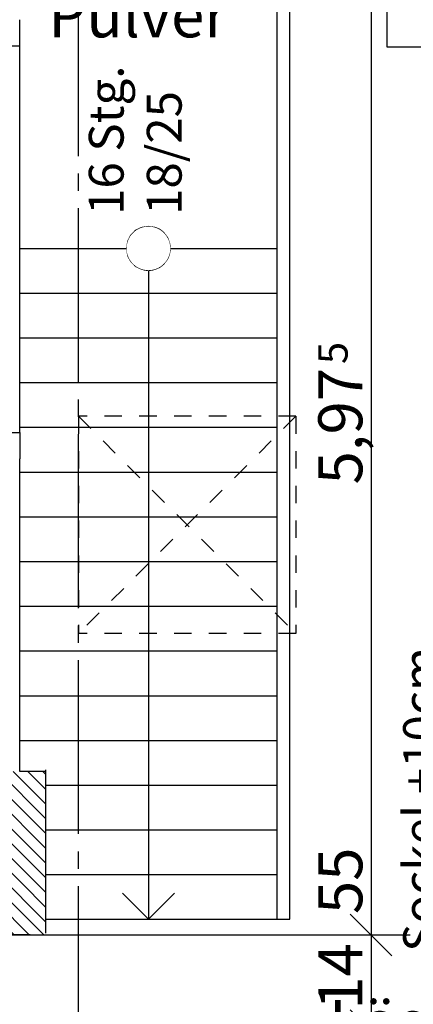
# Model space of a CAD drawing. Extents: x -158 to 41, y -123 to 59.
# Drawn here: x -23 to -20, y 20 to 25 of the extents above; entities that cross this region are included whole.
import ezdxf
from ezdxf.enums import TextEntityAlignment as Align

# ---------------------------------------------------------------- set-up
doc = ezdxf.new("R2010")
doc.units = 0
doc.header["$MEASUREMENT"] = 0
doc.set_wipeout_variables(frame=1)
doc.linetypes.add('STYLE_01', pattern=[0.19999, 0.099995, -0.099995])
doc.linetypes.add('STYLE_09', pattern=[1.299925, 0.99994, -0.099995, 0.099995, -0.099995])
for name, color, linetype in [('018', 7, 'Continuous'), ('025', 7, 'Continuous'), ('Bemaßung', 7, 'Continuous'), ('Feuerlöscher', 7, 'Continuous'), ('Text', 7, 'Continuous'), ('Verdeckt', 7, 'Continuous')]:
    doc.layers.add(name, color=color, linetype=linetype)
doc.styles.add('ERSTELLTER_STIL_1', font='ARIAL.ttf')
doc.dimstyles.new('Dimstyle_2F0E', dxfattribs={"dimtxt": 0.25287, "dimasz": 0.227986, "dimexe": 0.18, "dimexo": 0.3, "dimgap": 0.09, "dimtad": 1, "dimzin": 0, "dimdsep": 46, "dimtxsty": 'ERSTELLTER_STIL_1', "dimblk": 'ARROWHEAD_6', "dimblk1": 'ARROWHEAD_6', "dimblk2": 'ARROWHEAD_6', "dimcen": 0.09, "dimclrd": 7, "dimclre": 7, "dimclrt": 7, "dimazin": 0, "dimtfac": 1, "dimtdec": 4, "dimtmove": 0, "dimatfit": 3, "dimfxl": 1, "dimtolj": 1, "dimtzin": 0, "dimarcsym": 0})

# ---------------------------------------------------------------- blocks, each defined once
blk = doc.blocks.new('HATCH_6', base_point=(-23.2021, 20.0875))
h = blk.add_hatch()
h.set_pattern_fill('MW_Bestand__0_6_mm', style=0, pattern_type=0)
h.set_pattern_definition([(135, (0, 0), (0.04242641, 0.04242641), [])])
h.paths.add_polyline_path([(-23.2021, 20.0875), (-23.2021, 21.0273), (-22.4521, 21.0273), (-22.4521, 20.0875)], flags=0)
blk = doc.blocks.new('*D860')
at = {"layer": 'Bemaßung', "color": 7, "linetype": 'Continuous'}
for p, q in [((-20.582847, 19.717501), (-20.582847, 19.537512)), ((-20.70284, 19.657504), (-20.462855, 19.417519)), ((-22.242082, 19.537512), (-20.357861, 19.537512)), ((-20.462855, 19.277519), (-20.70284, 19.517504)), ((-20.582847, 19.537512), (-20.582847, 19.397512)), ((-22.242082, 19.397512), (-20.357861, 19.397512)), ((-20.582847, 19.397512), (-20.582847, 19.217523))]:
    blk.add_line(p, q, dxfattribs=at)
at = {"layer": 'Bemaßung', "color": 7, "style": 'ERSTELLTER_STIL_1', "oblique": -0.000003}
blk.add_text('14', height=0.25287, rotation=90, dxfattribs=at).set_placement((-20.633421, 19.657504))
blk = doc.blocks.new('ARROWHEAD_6')
at = {"color": 0, "linetype": 'Continuous'}
for p, q in [((-0.5, -0.5), (0.5, 0.5)), ((0, 0), (-1, 0))]:
    blk.add_line(p, q, dxfattribs=at)
blk = doc.blocks.new('*D991')
at = {"layer": 'Bemaßung', "color": 7, "linetype": 'Continuous'}
for p, q in [((-20.582847, 26.242501), (-20.582847, 26.062512)), ((-20.462855, 25.942519), (-20.70284, 26.182504)), ((-20.822082, 26.062512), (-20.357861, 26.062512)), ((-20.582847, 26.062512), (-20.582847, 20.087512)), ((-20.70284, 20.207504), (-20.462855, 19.967519)), ((-22.957082, 20.087512), (-20.357861, 20.087512)), ((-20.582847, 20.087512), (-20.582847, 19.907523))]:
    blk.add_line(p, q, dxfattribs=at)
at = {"layer": 'Bemaßung', "color": 7, "style": 'ERSTELLTER_STIL_1', "oblique": -0.000003}
blk.add_text('5', height=0.168588, rotation=90, dxfattribs=at).set_placement((-20.717703, 23.371707))
blk.add_text('5,97', height=0.25287, rotation=90, dxfattribs=at).set_placement((-20.633421, 23.349556), align=Align.RIGHT)
blk = doc.blocks.new('*D992')
at = {"layer": 'Bemaßung', "color": 7, "linetype": 'Continuous'}
for p, q in [((-20.582847, 20.267501), (-20.582847, 20.087512)), ((-20.462855, 19.967519), (-20.70284, 20.207504)), ((-22.957082, 20.087512), (-20.357861, 20.087512)), ((-20.582847, 20.087512), (-20.582847, 19.537512)), ((-20.70284, 19.657504), (-20.462855, 19.417519)), ((-22.242082, 19.537512), (-20.357861, 19.537512)), ((-20.582847, 19.537512), (-20.582847, 19.357523))]:
    blk.add_line(p, q, dxfattribs=at)
at = {"layer": 'Bemaßung', "color": 7, "style": 'ERSTELLTER_STIL_1', "oblique": -0.000003}
blk.add_text('55', height=0.25287, rotation=90, dxfattribs=at).set_placement((-20.633421, 20.207504))
blk = doc.blocks.new('HATCH_485', base_point=(-21.9877, 24.0373))
at = {"color": 7, "linetype": 'Continuous', "ltscale": 8318.567321}
blk.add_wipeout([(-21.9877, 24.0373), (-21.9877, 24.0342), (-21.9876, 24.0312), (-21.9874, 24.0281), (-21.9871, 24.025), (-21.9868, 24.022), (-21.9864, 24.0189), (-21.9859, 24.0159), (-21.9853, 24.0129), (-21.9847, 24.0099), (-21.984, 24.0069), (-21.9832, 24.0039), (-21.9824, 24.0009), (-21.9814, 23.998), (-21.9804, 23.9951), (-21.9794, 23.9922), (-21.9782, 23.9894), (-21.977, 23.9865), (-21.9757, 23.9837), (-21.9744, 23.981), (-21.9729, 23.9782), (-21.9715, 23.9755), (-21.9699, 23.9729), (-21.9683, 23.9703), (-21.9666, 23.9677), (-21.9649, 23.9651), (-21.9631, 23.9627), (-21.9612, 23.9602), (-21.9593, 23.9578), (-21.9573, 23.9555), (-21.9553, 23.9531), (-21.9532, 23.9509), (-21.951, 23.9487), (-21.9488, 23.9465), (-21.9466, 23.9445), (-21.9443, 23.9424), (-21.9419, 23.9404), (-21.9395, 23.9385), (-21.9371, 23.9366), (-21.9346, 23.9348), (-21.932, 23.9331), (-21.9295, 23.9314), (-21.9269, 23.9298), (-21.9242, 23.9283), (-21.9215, 23.9268), (-21.9188, 23.9254), (-21.916, 23.924), (-21.9132, 23.9227), (-21.9104, 23.9215), (-21.9075, 23.9204), (-21.9046, 23.9193), (-21.9017, 23.9183), (-21.8988, 23.9174), (-21.8958, 23.9165), (-21.8929, 23.9157), (-21.8899, 23.915), (-21.8869, 23.9144), (-21.8838, 23.9138), (-21.8808, 23.9133), (-21.8778, 23.9129), (-21.8747, 23.9126), (-21.8716, 23.9123), (-21.8686, 23.9121), (-21.8655, 23.912), (-21.8624, 23.912), (-21.8593, 23.912), (-21.8563, 23.9121), (-21.8532, 23.9123), (-21.8501, 23.9126), (-21.8471, 23.9129), (-21.844, 23.9133), (-21.841, 23.9138), (-21.838, 23.9144), (-21.835, 23.915), (-21.832, 23.9157), (-21.829, 23.9165), (-21.826, 23.9174), (-21.8231, 23.9183), (-21.8202, 23.9193), (-21.8173, 23.9204), (-21.8145, 23.9215), (-21.8116, 23.9227), (-21.8088, 23.924), (-21.8061, 23.9254), (-21.8033, 23.9268), (-21.8006, 23.9283), (-21.798, 23.9298), (-21.7954, 23.9314), (-21.7928, 23.9331), (-21.7903, 23.9348), (-21.7878, 23.9366), (-21.7853, 23.9385), (-21.7829, 23.9404), (-21.7806, 23.9424), (-21.7783, 23.9445), (-21.776, 23.9465), (-21.7738, 23.9487), (-21.7717, 23.9509), (-21.7696, 23.9531), (-21.7675, 23.9555), (-21.7655, 23.9578), (-21.7636, 23.9602), (-21.7618, 23.9627), (-21.76, 23.9651), (-21.7582, 23.9677), (-21.7565, 23.9703), (-21.7549, 23.9729), (-21.7534, 23.9755), (-21.7519, 23.9782), (-21.7505, 23.981), (-21.7491, 23.9837), (-21.7478, 23.9865), (-21.7466, 23.9894), (-21.7455, 23.9922), (-21.7444, 23.9951), (-21.7434, 23.998), (-21.7425, 24.0009), (-21.7416, 24.0039), (-21.7408, 24.0069), (-21.7401, 24.0099), (-21.7395, 24.0129), (-21.7389, 24.0159), (-21.7385, 24.0189), (-21.738, 24.022), (-21.7377, 24.025), (-21.7374, 24.0281), (-21.7372, 24.0312), (-21.7371, 24.0342), (-21.7371, 24.0373), (-21.7371, 24.0404), (-21.7372, 24.0435), (-21.7374, 24.0465), (-21.7377, 24.0496), (-21.738, 24.0527), (-21.7385, 24.0557), (-21.7389, 24.0587), (-21.7395, 24.0618), (-21.7401, 24.0648), (-21.7408, 24.0678), (-21.7416, 24.0707), (-21.7425, 24.0737), (-21.7434, 24.0766), (-21.7444, 24.0795), (-21.7455, 24.0824), (-21.7466, 24.0853), (-21.7478, 24.0881), (-21.7491, 24.0909), (-21.7505, 24.0937), (-21.7519, 24.0964), (-21.7534, 24.0991), (-21.7549, 24.1017), (-21.7565, 24.1044), (-21.7582, 24.1069), (-21.76, 24.1095), (-21.7618, 24.112), (-21.7636, 24.1144), (-21.7655, 24.1168), (-21.7675, 24.1192), (-21.7696, 24.1215), (-21.7717, 24.1237), (-21.7738, 24.1259), (-21.776, 24.1281), (-21.7783, 24.1302), (-21.7806, 24.1322), (-21.7829, 24.1342), (-21.7853, 24.1361), (-21.7878, 24.138), (-21.7903, 24.1398), (-21.7928, 24.1415), (-21.7954, 24.1432), (-21.798, 24.1448), (-21.8006, 24.1464), (-21.8033, 24.1478), (-21.8061, 24.1493), (-21.8088, 24.1506), (-21.8116, 24.1519), (-21.8145, 24.1531), (-21.8173, 24.1542), (-21.8202, 24.1553), (-21.8231, 24.1563), (-21.826, 24.1572), (-21.829, 24.1581), (-21.832, 24.1589), (-21.835, 24.1596), (-21.838, 24.1602), (-21.841, 24.1608), (-21.844, 24.1613), (-21.8471, 24.1617), (-21.8501, 24.162), (-21.8532, 24.1623), (-21.8563, 24.1625), (-21.8593, 24.1626), (-21.8624, 24.1626), (-21.8655, 24.1626), (-21.8686, 24.1625), (-21.8716, 24.1623), (-21.8747, 24.162), (-21.8778, 24.1617), (-21.8808, 24.1613), (-21.8838, 24.1608), (-21.8869, 24.1602), (-21.8899, 24.1596), (-21.8929, 24.1589), (-21.8958, 24.1581), (-21.8988, 24.1572), (-21.9017, 24.1563), (-21.9046, 24.1553), (-21.9075, 24.1542), (-21.9104, 24.1531), (-21.9132, 24.1519), (-21.916, 24.1506), (-21.9188, 24.1493), (-21.9215, 24.1478), (-21.9242, 24.1464), (-21.9269, 24.1448), (-21.9295, 24.1432), (-21.932, 24.1415), (-21.9346, 24.1398), (-21.9371, 24.138), (-21.9395, 24.1361), (-21.9419, 24.1342), (-21.9443, 24.1322), (-21.9466, 24.1302), (-21.9488, 24.1281), (-21.951, 24.1259), (-21.9532, 24.1237), (-21.9553, 24.1215), (-21.9573, 24.1192), (-21.9593, 24.1168), (-21.9612, 24.1144), (-21.9631, 24.112), (-21.9649, 24.1095), (-21.9666, 24.1069), (-21.9683, 24.1044), (-21.9699, 24.1017), (-21.9715, 24.0991), (-21.9729, 24.0964), (-21.9744, 24.0937), (-21.9757, 24.0909), (-21.977, 24.0881), (-21.9782, 24.0853), (-21.9794, 24.0824), (-21.9804, 24.0795), (-21.9814, 24.0766), (-21.9824, 24.0737), (-21.9832, 24.0707), (-21.984, 24.0678), (-21.9847, 24.0648), (-21.9853, 24.0618), (-21.9859, 24.0587), (-21.9864, 24.0557), (-21.9868, 24.0527), (-21.9871, 24.0496), (-21.9874, 24.0465), (-21.9876, 24.0435), (-21.9877, 24.0404)], dxfattribs=at).dxf.layer = '018'

msp = doc.modelspace()

# ---------------------------------------------------------------- linework, layer by layer
at = {"color": 7, "linetype": 'Continuous'}
for p, q in [((-22.602082, 25.202957), (-22.602082, 25.352957)), ((-22.802082, 25.202957), (-22.602082, 25.202957)), ((-22.602082, 22.977412), (-22.602082, 25.202957)), ((-22.802082, 22.977412), (-22.602082, 22.977412)), ((-22.602082, 22.977412), (-22.602082, 22.827412)), ((-22.602082, 21.027312), (-22.602082, 22.827312)), ((-22.452082, 21.027312), (-22.602082, 21.027312)), ((-22.452082, 20.097345), (-22.452082, 21.037145)), ((-23.257082, 20.087512), (-22.452082, 20.087512))]:
    msp.add_line(p, q, dxfattribs=at)
at = {"layer": '018', "color": 7, "linetype": 'Continuous'}
for p, q in [((-21.122082, 20.177312), (-21.122082, 26.062512)), ((-21.049357, 20.177312), (-21.049357, 26.062512)), ((-22.602082, 24.037312), (-21.122082, 24.037312)), ((-21.862421, 24.037312), (-21.862421, 20.177312)), ((-22.602082, 23.779978), (-21.122082, 23.779978)), ((-22.602082, 23.522645), (-21.122082, 23.522645)), ((-22.602082, 23.265312), (-21.122082, 23.265312)), ((-22.602082, 23.007978), (-21.122082, 23.007978)), ((-22.602082, 22.750645), (-21.122082, 22.750645)), ((-22.602082, 22.493312), (-21.122082, 22.493312)), ((-22.602082, 22.235978), (-21.122082, 22.235978)), ((-22.602082, 21.978645), (-21.122082, 21.978645)), ((-22.602082, 21.721312), (-21.122082, 21.721312)), ((-22.602082, 21.463978), (-21.122082, 21.463978)), ((-22.602082, 21.206645), (-21.122082, 21.206645)), ((-22.452082, 20.949312), (-21.122082, 20.949312)), ((-22.452082, 20.691978), (-21.122082, 20.691978)), ((-22.452082, 20.434645), (-21.122082, 20.434645)), ((-21.862421, 20.177312), (-22.012181, 20.327072)), ((-21.862421, 20.177312), (-21.71266, 20.327072)), ((-22.452082, 20.177312), (-21.049357, 20.177312)), ((-22.542082, 20.087512), (-23.202082, 20.087512))]:
    msp.add_line(p, q, dxfattribs=at)
msp.add_lwpolyline([(-21.987748, 24.037312, 0.414214), (-21.862421, 23.911985, 0.414214), (-21.737094, 24.037312, 0.414214), (-21.862421, 24.162639, 0.414214)], format="xyb", close=True, dxfattribs=at)
at = {"layer": '025', "color": 7, "linetype": 'Continuous'}
msp.add_lwpolyline([(-20.491453, 25.925125), (-19.694998, 25.925125), (-19.694998, 25.194875), (-20.491453, 25.194875)], close=True, dxfattribs=at)
at = {"layer": 'Verdeckt', "color": 7, "linetype": 'STYLE_09'}
msp.add_line((-22.264757, 12.868612), (-22.264757, 43.004012), dxfattribs=at)
at = {"layer": 'Verdeckt', "color": 7, "linetype": 'STYLE_01'}
for p, q in [((-21.014757, 23.071312), (-22.264757, 23.071312)), ((-21.014757, 23.071312), (-22.264757, 21.821312)), ((-22.264757, 23.071312), (-21.014757, 21.821312)), ((-22.264757, 23.071312), (-22.264757, 21.821312)), ((-21.014757, 23.071312), (-21.014757, 21.821312)), ((-21.014757, 21.821312), (-22.264757, 21.821312))]:
    msp.add_line(p, q, dxfattribs=at)

# ---------------------------------------------------------------- block references
at = {"color": 7, "linetype": 'Continuous'}
msp.add_blockref('HATCH_6', (-23.202082, 20.087512), dxfattribs=at)

# ---------------------------------------------------------------- texts
at = {"layer": 'Feuerlöscher', "color": 7, "char_height": 0.25287, "attachment_point": 3, "style": 'ERSTELLTER_STIL_1'}
for s, insert, width in [('{\\fArial Westlich|b0|i0|c0|p34;12kg\\PPulver}', (-21.407237, 25.925918), 1.039296), ('{\\fArial Westlich|b0|i0|c0|p34;Löschdecke}', (-18.918688, 19.712592), 1.957214)]:
    msp.add_mtext(s, dxfattribs=dict(at, insert=insert, width=width))
at = {"layer": 'Text', "color": 7, "char_height": 0.2, "attachment_point": 1, "rotation": 90, "style": 'ERSTELLTER_STIL_1'}
for s, insert, width in [('{\\fArial Westlich|b0|i0|c0|p34;16 Stg.\\P18/25 }', (-22.205026, 24.229986), 0.912), ('{\\fArial Westlich|b0|i0|c0|p34;Sockel +10cm }', (-20.398527, 19.990344), 1.896)]:
    msp.add_mtext(s, dxfattribs=dict(at, insert=insert, width=width))

# ---------------------------------------------------------------- dimensions: what is measured, and where the dimension line sits
at = {"layer": 'Bemaßung', "color": 7, "linetype": 'Continuous'}
for base, p1, p2, picture, middle in [((-20.582847, 20.087512), (-21.122082, 26.062512), (-23.257082, 20.087512), '*D991', (-20.759856, 23.107523)), ((-20.582847, 19.537512), (-23.257082, 20.087512), (-22.542082, 19.537512), '*D992', (-20.759856, 20.644608))]:
    dim = msp.add_linear_dim(base=base, p1=p1, p2=p2, angle=270, dimstyle='Dimstyle_2F0E', dxfattribs=at)
    dim.commit()
    dim.dimension.update_dxf_attribs({"geometry": picture, "text_midpoint": middle, "text_rotation": 270})
dim = msp.add_aligned_dim(p1=(-22.542082, 19.537512), p2=(-22.542082, 19.397512), distance=1.959235, dimstyle='Dimstyle_2F0E', dxfattribs=at)
dim.commit()
dim.dimension.update_dxf_attribs({"geometry": '*D860', "text_midpoint": (-20.759856, 20.094608), "text_rotation": 270})

# ---------------------------------------------------------------- next in the draw order: block references
at = {"layer": '018', "color": 7, "linetype": 'Continuous'}
msp.add_blockref('HATCH_485', (-21.987748, 24.037312), dxfattribs=at)

doc.saveas('drawing.dxf')
